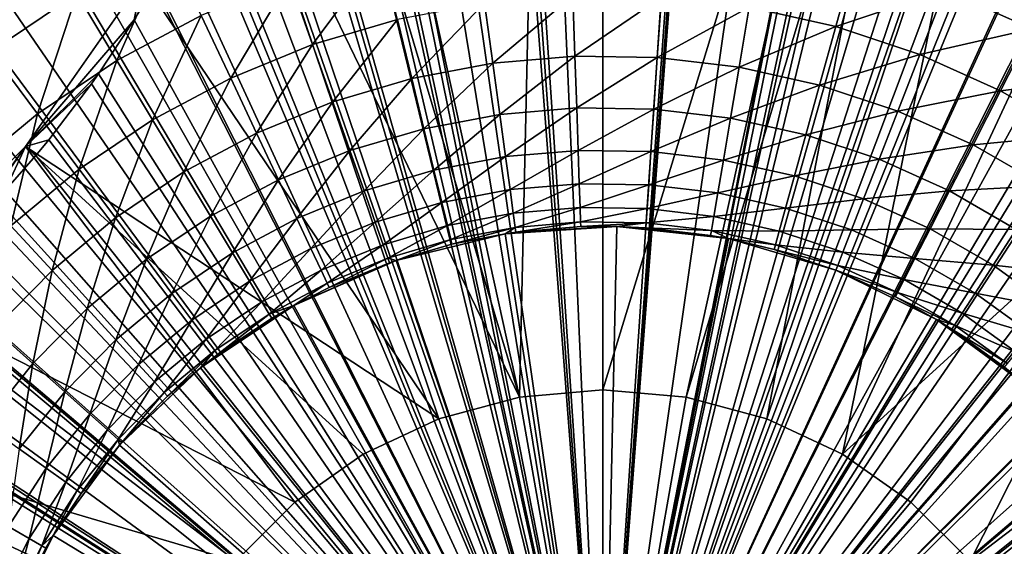
# Model space of a CAD drawing. Extents: x -36 to 36, y -95 to 36.
# Drawn here: x -5 to 3, y 3 to 7 of the extents above; entities that cross this region are included whole.
import ezdxf

# ---------------------------------------------------------------- set-up
doc = ezdxf.new("R2010")
doc.units = 0
doc.header["$MEASUREMENT"] = 0
for name, color, linetype in [('L2', 7, 'Continuous'), ('L3', 7, 'Continuous'), ('L4', 7, 'Continuous')]:
    doc.layers.add(name, color=color, linetype=linetype)

msp = doc.modelspace()

# ---------------------------------------------------------------- linework, layer by layer
at = {"layer": 'L2', "color": 7}
for points in [[(-0.711958, 4.037712, 113.4), (-2.6, 12.61, 113.4), (0, 35.65, 113.4)], [(-0.711958, 4.037712, 113.4), (0, 35.65, 113.4), (0, 4.1, 113.4)], [(0, 4.1, 113.4), (0, 35.65, 113.4), (2.6, 12.61, 113.4)], [(0, 17.88153, 126.836), (-1.290291, 17.83491, 126.836), (0, 0, 126.9)], [(1.290291, 17.83491, 126.836), (0, 17.88153, 126.836), (0, 0, 126.9)], [(0, 0, 126.9), (-1.290291, 17.83491, 126.836), (-2.482716, 17.23327, 126.8394)], [(0, 0, 126.9), (2.482716, 17.23327, 126.8394), (1.290291, 17.83491, 126.836)], [(-2.482475, 12.61, 126.867), (0, 0, 126.9), (-2.482716, 17.23327, 126.8394)], [(2.482475, 12.61, 126.867), (2.482716, 17.23327, 126.8394), (0, 0, 126.9)], [(-0.711958, 4.037712, 113.4), (-2.751922, 10.87352, 113.4), (-2.6, 12.61, 113.4)], [(-2.482475, 12.61, 126.867), (-2.521018, 11.7273, 126.8712), (0, 0, 126.9)], [(0, 4.1, 113.4), (2.6, 12.61, 113.4), (0.711958, 4.037712, 113.4)], [(2.521213, 11.72507, 126.8712), (2.482475, 12.61, 126.867), (0, 0, 126.9)], [(0.711958, 4.037712, 113.4), (2.6, 12.61, 113.4), (2.751922, 10.87352, 113.4)], [(-2.521018, 11.7273, 126.8712), (-2.536642, 11.56405, 126.872), (0, 0, 126.9)], [(2.536676, 11.56372, 126.872), (2.521213, 11.72507, 126.8712), (0, 0, 126.9)], [(0, 0, 126.9), (-2.536642, 11.56405, 126.872), (-2.636114, 10.8531, 126.8751)], [(2.636114, 10.8531, 126.8751), (2.536676, 11.56372, 126.872), (0, 0, 126.9)], [(-3.203074, 9.189798, 113.4), (-2.751922, 10.87352, 113.4), (-0.711958, 4.037712, 113.4)], [(0.711958, 4.037712, 113.4), (2.751922, 10.87352, 113.4), (1.402283, 3.85274, 113.4)], [(1.402283, 3.85274, 113.4), (2.751922, 10.87352, 113.4), (3.203074, 9.189798, 113.4)], [(-2.636114, 10.8531, 126.8751), (-2.828008, 9.988071, 126.8784), (0, 0, 126.9)], [(2.826225, 9.994727, 126.8784), (2.636114, 10.8531, 126.8751), (0, 0, 126.9)], [(-2.828008, 9.988071, 126.8784), (-2.890109, 9.766678, 126.8793), (0, 0, 126.9)], [(2.889934, 9.767274, 126.8792), (2.826225, 9.994727, 126.8784), (0, 0, 126.9)], [(-2.890109, 9.766678, 126.8793), (-3.092519, 9.14956, 126.8813), (0, 0, 126.9)], [(3.092519, 9.14956, 126.8813), (2.889934, 9.767274, 126.8792), (0, 0, 126.9)], [(-1.402283, 3.85274, 113.4), (-3.939746, 7.61, 113.4), (-3.203074, 9.189798, 113.4)], [(-1.402283, 3.85274, 113.4), (-3.203074, 9.189798, 113.4), (-0.711958, 4.037712, 113.4)], [(1.402283, 3.85274, 113.4), (3.203074, 9.189798, 113.4), (2.05, 3.550704, 113.4)], [(2.05, 3.550704, 113.4), (3.203074, 9.189798, 113.4), (3.939746, 7.61, 113.4)], [(-3.092519, 9.14956, 126.8813), (-3.269161, 8.698156, 126.8827), (0, 0, 126.9)], [(3.269067, 8.698381, 126.8827), (3.092519, 9.14956, 126.8813), (0, 0, 126.9)], [(-3.269161, 8.698156, 126.8827), (-3.429524, 8.335701, 126.8838), (0, 0, 126.9)], [(3.431412, 8.331652, 126.8838), (3.269067, 8.698381, 126.8827), (0, 0, 126.9)], [(-3.429524, 8.335701, 126.8838), (-3.642741, 7.905219, 126.8848), (0, 0, 126.9)], [(3.642815, 7.905077, 126.8848), (3.431412, 8.331652, 126.8838), (0, 0, 126.9)], [(-3.642741, 7.905219, 126.8848), (-3.837825, 7.551156, 126.8857), (0, 0, 126.9)], [(3.837825, 7.551156, 126.8857), (3.642815, 7.905077, 126.8848), (0, 0, 126.9)], [(-4.939556, 6.182124, 113.4), (-3.939746, 7.61, 113.4), (-1.402283, 3.85274, 113.4)], [(-4.939556, 6.182124, 113.4), (-4.009612, 7.264634, 126.8862), (-3.939746, 7.61, 113.4)], [(-3.939746, 7.61, 113.4), (-4.009612, 7.264634, 126.8862), (-3.837825, 7.551156, 126.8857)], [(2.05, 3.550704, 113.4), (3.939746, 7.61, 113.4), (4.939556, 6.182124, 113.4)], [(-3.837825, 7.551156, 126.8857), (-4.009612, 7.264634, 126.8862), (0, 0, 126.9)], [(4.009685, 7.264517, 126.8862), (3.837825, 7.551156, 126.8857), (0, 0, 126.9)], [(-4.939556, 6.182124, 113.4), (-4.314046, 6.803899, 126.887), (-4.009612, 7.264634, 126.8862)], [(-4.009612, 7.264634, 126.8862), (-4.314046, 6.803899, 126.887), (0, 0, 126.9)], [(4.310011, 6.809661, 126.887), (4.009685, 7.264517, 126.8862), (0, 0, 126.9)], [(-4.375607, 6.717019, 126.8871), (-4.314046, 6.803899, 126.887), (-4.939556, 6.182124, 113.4)], [(-4.314046, 6.803899, 126.887), (-4.375607, 6.717019, 126.8871), (0, 0, 126.9)], [(4.375479, 6.717198, 126.8871), (4.310011, 6.809661, 126.887), (0, 0, 126.9)], [(-4.939556, 6.182124, 113.4), (-4.739062, 6.240258, 126.8877), (-4.375607, 6.717019, 126.8871)], [(0, 0, 126.9), (-4.375607, 6.717019, 126.8871), (-4.739062, 6.240258, 126.8877)], [(0, 0, 126.9), (4.739034, 6.240292, 126.8877), (4.375479, 6.717198, 126.8871)], [(-4.939556, 6.182124, 113.4), (-4.849387, 6.106464, 126.8878), (-4.739062, 6.240258, 126.8877)], [(-4.739062, 6.240258, 126.8877), (-4.849387, 6.106464, 126.8878), (0, 0, 126.9)], [(4.849387, 6.106464, 126.8878), (4.739034, 6.240292, 126.8877), (0, 0, 126.9)], [(-4.939556, 6.182124, 113.4), (-2.635429, 3.140782, 113.4), (-6.172124, 4.949556, 113.4)], [(-6.172124, 4.949556, 113.4), (-5.500388, 5.401426, 126.8881), (-4.939556, 6.182124, 113.4)], [(-4.939556, 6.182124, 113.4), (-5.500388, 5.401426, 126.8881), (-5.44412, 5.457279, 126.8881)], [(-4.939556, 6.182124, 113.4), (-5.44412, 5.457279, 126.8881), (-5.1118, 5.805966, 126.888)], [(-5.1118, 5.805966, 126.888), (-4.849387, 6.106464, 126.8878), (-4.939556, 6.182124, 113.4)], [(-1.402283, 3.85274, 113.4), (-2.05, 3.550704, 113.4), (-4.939556, 6.182124, 113.4)], [(-4.939556, 6.182124, 113.4), (-2.05, 3.550704, 113.4), (-2.635429, 3.140782, 113.4)], [(4.939556, 6.182124, 113.4), (2.635429, 3.140782, 113.4), (2.05, 3.550704, 113.4)], [(4.939556, 6.182124, 113.4), (3.140782, 2.635429, 113.4), (2.635429, 3.140782, 113.4)], [(6.172124, 4.949556, 113.4), (3.140782, 2.635429, 113.4), (4.939556, 6.182124, 113.4)], [(-4.849387, 6.106464, 126.8878), (-5.1118, 5.805966, 126.888), (0, 0, 126.9)], [(5.111788, 5.805979, 126.888), (4.849387, 6.106464, 126.8878), (0, 0, 126.9)], [(-5.1118, 5.805966, 126.888), (-5.44412, 5.457279, 126.8881), (0, 0, 126.9)], [(5.447279, 5.45412, 126.8881), (5.111788, 5.805979, 126.888), (0, 0, 126.9)], [(0, 0, 126.9), (-5.500388, 5.401426, 126.8881), (-5.91154, 5.018392, 126.888)], [(-5.44412, 5.457279, 126.8881), (-5.500388, 5.401426, 126.8881), (0, 0, 126.9)], [(5.500373, 5.40144, 126.8881), (5.447279, 5.45412, 126.8881), (0, 0, 126.9)], [(0, 0, 126.9), (5.911531, 5.018399, 126.888), (5.500373, 5.40144, 126.8881)], [(-5.91154, 5.018392, 126.888), (-6.096464, 4.859387, 126.8878), (0, 0, 126.9)], [(6.096464, 4.859387, 126.8878), (5.911531, 5.018399, 126.888), (0, 0, 126.9)], [(-6.172124, 4.949556, 113.4), (-3.140782, 2.635429, 113.4), (-7.6, 3.949746, 113.4)], [(-6.172124, 4.949556, 113.4), (-2.635429, 3.140782, 113.4), (-3.140782, 2.635429, 113.4)], [(6.172124, 4.949556, 113.4), (3.550704, 2.05, 113.4), (3.140782, 2.635429, 113.4)], [(-6.096464, 4.859387, 126.8878), (-6.358087, 4.647183, 126.8876), (0, 0, 126.9)], [(6.358018, 4.647236, 126.8876), (6.096464, 4.859387, 126.8878), (0, 0, 126.9)], [(-6.358087, 4.647183, 126.8876), (-6.799661, 4.320011, 126.887), (0, 0, 126.9)], [(6.793899, 4.324046, 126.887), (6.358018, 4.647236, 126.8876), (0, 0, 126.9)], [(-6.799661, 4.320011, 126.887), (-6.846926, 4.287141, 126.8869), (0, 0, 126.9)], [(6.847191, 4.286958, 126.8869), (6.793899, 4.324046, 126.887), (0, 0, 126.9)], [(0, 0, 126.9), (-6.846926, 4.287141, 126.8869), (-7.412899, 3.923134, 126.8859)], [(0, 0, 126.9), (7.412952, 3.923103, 126.8859), (6.847191, 4.286958, 126.8869)], [(0, 0, 112.4), (-0.711958, 4.037712, 112.4), (0, 4.1, 112.4)], [(0, 4.1, 113.4), (-0.711958, 4.037712, 112.4), (-0.711958, 4.037712, 113.4)], [(0, 4.1, 113.4), (0, 4.1, 112.4), (-0.711958, 4.037712, 112.4)], [(0, 0, 112.4), (0, 4.1, 112.4), (0.711958, 4.037712, 112.4)], [(0.711958, 4.037712, 113.4), (0.711958, 4.037712, 112.4), (0, 4.1, 112.4)], [(0.711958, 4.037712, 113.4), (0, 4.1, 112.4), (0, 4.1, 113.4)], [(-1.402283, 3.85274, 112.4), (-0.711958, 4.037712, 112.4), (0, 0, 112.4)], [(-0.711958, 4.037712, 113.4), (-0.711958, 4.037712, 112.4), (-1.402283, 3.85274, 112.4)], [(-0.711958, 4.037712, 113.4), (-1.402283, 3.85274, 112.4), (-1.402283, 3.85274, 113.4)], [(0.711958, 4.037712, 112.4), (1.402283, 3.85274, 112.4), (0, 0, 112.4)], [(1.402283, 3.85274, 113.4), (1.402283, 3.85274, 112.4), (0.711958, 4.037712, 112.4)], [(1.402283, 3.85274, 113.4), (0.711958, 4.037712, 112.4), (0.711958, 4.037712, 113.4)], [(-7.6, 3.949746, 113.4), (-3.550704, 2.05, 113.4), (-9.179799, 3.213074, 113.4)], [(-7.6, 3.949746, 113.4), (-3.140782, 2.635429, 113.4), (-3.550704, 2.05, 113.4)], [(-7.412899, 3.923134, 126.8859), (-7.541156, 3.847826, 126.8857), (0, 0, 126.9)], [(7.541156, 3.847826, 126.8857), (7.412952, 3.923103, 126.8859), (0, 0, 126.9)], [(-7.541156, 3.847826, 126.8857), (-8.088302, 3.553955, 126.8844), (0, 0, 126.9)], [(0, 0, 112.4), (-2.05, 3.550704, 112.4), (-1.402283, 3.85274, 112.4)], [(-1.402283, 3.85274, 113.4), (-1.402283, 3.85274, 112.4), (-2.05, 3.550704, 112.4)], [(-1.402283, 3.85274, 113.4), (-2.05, 3.550704, 112.4), (-2.05, 3.550704, 113.4)], [(0, 0, 112.4), (1.402283, 3.85274, 112.4), (2.05, 3.550704, 112.4)], [(8.088522, 3.553845, 126.8844), (7.541156, 3.847826, 126.8857), (0, 0, 126.9)], [(2.05, 3.550704, 113.4), (2.05, 3.550704, 112.4), (1.402283, 3.85274, 112.4)], [(2.05, 3.550704, 113.4), (1.402283, 3.85274, 112.4), (1.402283, 3.85274, 113.4)], [(-8.088302, 3.553955, 126.8844), (-8.321652, 3.441412, 126.8838), (0, 0, 126.9)], [(0, 0, 112.4), (-2.635429, 3.140782, 112.4), (-2.05, 3.550704, 112.4)], [(-2.05, 3.550704, 113.4), (-2.05, 3.550704, 112.4), (-2.635429, 3.140782, 112.4)], [(-2.05, 3.550704, 113.4), (-2.635429, 3.140782, 112.4), (-2.635429, 3.140782, 113.4)], [(8.325702, 3.439524, 126.8838), (8.088522, 3.553845, 126.8844), (0, 0, 126.9)], [(0, 0, 112.4), (2.05, 3.550704, 112.4), (2.635429, 3.140782, 112.4)], [(2.635429, 3.140782, 113.4), (2.635429, 3.140782, 112.4), (2.05, 3.550704, 112.4)], [(2.635429, 3.140782, 113.4), (2.05, 3.550704, 112.4), (2.05, 3.550704, 113.4)], [(-8.321652, 3.441412, 126.8838), (-8.935323, 3.179353, 126.882), (0, 0, 126.9)], [(8.935221, 3.179393, 126.882), (8.325702, 3.439524, 126.8838), (0, 0, 126.9)], [(-9.179799, 3.213074, 113.4), (-3.85274, 1.402283, 113.4), (-10.86352, 2.761923, 113.4)], [(-9.179799, 3.213074, 113.4), (-3.550704, 2.05, 113.4), (-3.85274, 1.402283, 113.4)], [(0, 0, 126.9), (-8.935323, 3.179353, 126.882), (-9.13956, 3.102519, 126.8814)], [(-3.140782, 2.635429, 112.4), (-2.635429, 3.140782, 112.4), (0, 0, 112.4)], [(-2.635429, 3.140782, 113.4), (-2.635429, 3.140782, 112.4), (-3.140782, 2.635429, 112.4)], [(-2.635429, 3.140782, 113.4), (-3.140782, 2.635429, 112.4), (-3.140782, 2.635429, 113.4)], [(9.13956, 3.102519, 126.8814), (8.935221, 3.179393, 126.882), (0, 0, 126.9)], [(2.635429, 3.140782, 112.4), (3.140782, 2.635429, 112.4), (0, 0, 112.4)], [(3.140782, 2.635429, 113.4), (3.140782, 2.635429, 112.4), (2.635429, 3.140782, 112.4)], [(3.140782, 2.635429, 113.4), (2.635429, 3.140782, 112.4), (2.635429, 3.140782, 113.4)], [(-9.13956, 3.102519, 126.8814), (-9.984727, 2.836225, 126.8785), (0, 0, 126.9)], [(9.978071, 2.838008, 126.8785), (9.13956, 3.102519, 126.8814), (0, 0, 126.9)], [(0, 0, 126.9), (-10.11902, 2.801282, 126.878), (-10.8431, 2.646114, 126.8751)], [(-9.984727, 2.836225, 126.8785), (-10.11902, 2.801282, 126.878), (0, 0, 126.9)], [(10.11987, 2.801065, 126.8779), (9.978071, 2.838008, 126.8785), (0, 0, 126.9)], [(10.8431, 2.646114, 126.8751), (10.11987, 2.801065, 126.8779), (0, 0, 126.9)]]:
    msp.add_3dface(points, dxfattribs=at)
at = {"layer": 'L3', "color": 7}
for points in [[(-4.481685, 22.04914), (-1.502834, 22.44975), (0, 0)], [(0, 0), (-1.502834, 22.44975), (1.502834, 22.44975)], [(0, 0), (1.502834, 22.44975), (4.481685, 22.04914)], [(0, 0), (-7.380559, 21.25506), (-4.481685, 22.04914)], [(4.481685, 22.04914), (7.380559, 21.25506), (0, 0)], [(0, 0), (-10.14773, 20.08167), (-7.380559, 21.25506)], [(0, 0), (7.380559, 21.25506), (10.14773, 20.08167)], [(-12.73381, 18.54994), (-10.14773, 20.08167), (0, 0)], [(0, 0), (10.14773, 20.08167), (12.73381, 18.54994)], [(0, 0), (-15.09266, 16.68717), (-12.73381, 18.54994)], [(12.73381, 18.54994), (15.09266, 16.68717), (0, 0)], [(0, 0), (-17.18218, 14.52663), (-15.09266, 16.68717)], [(0, 0), (15.09266, 16.68717), (17.18218, 14.52663)], [(0, 0, 89.3), (-1.263063, 16.45159, 89.3), (-3.759583, 16.06597, 89.3)], [(0, 0, 89.3), (1.263063, 16.45159, 89.3), (-1.263063, 16.45159, 89.3)], [(3.759583, 16.06597, 89.3), (1.263063, 16.45159, 89.3), (0, 0, 89.3)], [(-3.759583, 16.06597, 89.3), (-6.167982, 15.30379, 89.3), (0, 0, 89.3)], [(0, 0, 89.3), (6.167982, 15.30379, 89.3), (3.759583, 16.06597, 89.3)], [(0, 0, 89.3), (-6.167982, 15.30379, 89.3), (-8.431808, 14.1829, 89.3)], [(0, 0, 89.3), (8.431808, 14.1829, 89.3), (6.167982, 15.30379, 89.3)], [(-18.96508, 12.10685), (-17.18218, 14.52663), (0, 0)], [(0, 0), (17.18218, 14.52663), (18.96508, 12.10685)], [(0, 0, 89.3), (-8.431808, 14.1829, 89.3), (-10.498, 12.72957, 89.3)], [(10.498, 12.72957, 89.3), (8.431808, 14.1829, 89.3), (0, 0, 89.3)], [(-10.498, 12.72957, 89.3), (-12.31813, 10.97787, 89.3), (0, 0, 89.3)], [(0, 0, 89.3), (12.31813, 10.97787, 89.3), (10.498, 12.72957, 89.3)], [(0, 0), (-20.40954, 9.471032), (-18.96508, 12.10685)], [(18.96508, 12.10685), (20.40954, 9.471032), (0, 0)], [(0, 0, 89.3), (-12.31813, 10.97787, 89.3), (-13.84953, 8.968865, 89.3)], [(0, 0, 89.3), (13.84953, 8.968865, 89.3), (12.31813, 10.97787, 89.3)], [(0, 0), (-21.48981, 6.666201), (-20.40954, 9.471032)], [(0, 0), (20.40954, 9.471032), (21.48981, 6.666201)], [(0, 0, 89.3), (-13.84953, 8.968865, 89.3), (-15.05631, 6.749632, 89.3)], [(15.05631, 6.749632, 89.3), (13.84953, 8.968865, 89.3), (0, 0, 89.3)], [(-15.05631, 6.749632, 89.3), (-15.91018, 4.372195, 89.3), (0, 0, 89.3)], [(0, 0, 89.3), (15.91018, 4.372195, 89.3), (15.05631, 6.749632, 89.3)], [(-22.18658, 3.742411), (-21.48981, 6.666201), (0, 0)], [(0, 0), (21.48981, 6.666201), (22.18658, 3.742411)], [(0, 0, 89.3), (-15.91018, 4.372195, 89.3), (-16.39113, 1.892277, 89.3)], [(0, 0, 89.3), (16.39113, 1.892277, 89.3), (15.91018, 4.372195, 89.3)], [(0, 0), (-22.48744, 0.751837), (-22.18658, 3.742411)], [(22.18658, 3.742411), (22.48744, 0.751837), (0, 0)]]:
    msp.add_3dface(points, dxfattribs=at)
at = {"layer": 'L4', "color": 7}
for points in [[(-2.224148, 13.56892, 87.6), (-0.603698, 13.73674, 87.6), (0, 0, 87.6)], [(0, 0, 87.6), (-0.603698, 13.73674, 87.6), (1.025227, 13.71172, 87.6)], [(0, 0, 87.6), (1.025227, 13.71172, 87.6), (2.639761, 13.49423, 87.6)], [(0, 0, 87.6), (-3.813377, 13.21063, 87.6), (-2.224148, 13.56892, 87.6)], [(2.639761, 13.49423, 87.6), (4.217238, 13.0873, 87.6), (0, 0, 87.6)], [(0, 0, 87.6), (-5.349074, 12.66688, 87.6), (-3.813377, 13.21063, 87.6)], [(0, 0, 87.6), (4.217238, 13.0873, 87.6), (5.735514, 12.49666, 87.6)], [(-6.809682, 11.94532, 87.6), (-5.349074, 12.66688, 87.6), (0, 0, 87.6)], [(0, 0, 87.6), (5.735514, 12.49666, 87.6), (7.173276, 11.73058, 87.6)], [(0, 0, 87.6), (-8.174696, 11.05608, 87.6), (-6.809682, 11.94532, 87.6)], [(7.173276, 11.73058, 87.6), (8.51034, 10.79984, 87.6), (0, 0, 87.6)], [(0, 0, 87.6), (-9.424956, 10.01163, 87.6), (-8.174696, 11.05608, 87.6)], [(0, 0, 87.6), (8.51034, 10.79984, 87.6), (9.727939, 9.717495, 87.6)], [(-10.54291, 8.826638, 87.6), (-9.424956, 10.01163, 87.6), (0, 0, 87.6)], [(0, 0, 87.6), (9.727939, 9.717495, 87.6), (10.80898, 8.498735, 87.6)], [(0, 0, 87.6), (-11.51286, 7.517741, 87.6), (-10.54291, 8.826638, 87.6)], [(10.80898, 8.498735, 87.6), (11.73828, 7.16067, 87.6), (0, 0, 87.6)], [(-5.54406, 7.682511, 98.2879), (-5.235247, 6.996232, 99.4112), (-4.939702, 8.084363, 98.2879)], [(-5.235247, 6.996232, 99.4112), (-4.500589, 7.489978, 99.4112), (-4.939702, 8.084363, 98.2879)], [(-4.500589, 7.489978, 99.4112), (-4.157563, 6.919108, 100.5773), (-3.719749, 7.906867, 99.4112)], [(-4.157563, 6.919108, 100.5773), (-3.436238, 7.304222, 100.5773), (-3.719749, 7.906867, 99.4112)], [(-2.679652, 7.614384, 100.5773), (-2.482593, 7.054431, 101.7819), (-1.895569, 7.846413, 100.5773)], [(-2.482593, 7.054431, 101.7819), (-1.756171, 7.269397, 101.7819), (-1.895569, 7.846413, 100.5773)], [(1.252882, 7.372825, 101.7819), (1.992351, 7.208245, 101.7819), (2.150496, 7.780408, 100.5773)], [(2.150496, 7.780408, 100.5773), (1.992351, 7.208245, 101.7819), (2.926593, 7.522927, 100.5773)], [(2.926593, 7.522927, 100.5773), (3.67266, 7.188251, 100.5773), (3.975678, 7.781328, 99.4112)], [(-3.436238, 7.304222, 100.5773), (-3.18354, 6.767077, 101.7819), (-2.679652, 7.614384, 100.5773)], [(-3.18354, 6.767077, 101.7819), (-2.482593, 7.054431, 101.7819), (-2.679652, 7.614384, 100.5773)], [(0, 0, 87.6), (-12.3212, 6.103312, 87.6), (-11.51286, 7.517741, 87.6)], [(1.992351, 7.208245, 101.7819), (2.711375, 6.9697, 101.7819), (2.926593, 7.522927, 100.5773)], [(2.926593, 7.522927, 100.5773), (2.711375, 6.9697, 101.7819), (3.67266, 7.188251, 100.5773)], [(-5.235247, 6.996232, 99.4112), (-4.836227, 6.462994, 100.5773), (-4.500589, 7.489978, 99.4112)], [(-4.836227, 6.462994, 100.5773), (-4.157563, 6.919108, 100.5773), (-4.500589, 7.489978, 99.4112)], [(-1.011728, 7.409769, 101.7819), (-0.941513, 6.895523, 103.0204), (-0.256903, 7.474107, 101.7819)], [(-0.941513, 6.895523, 103.0204), (-0.239074, 6.955396, 103.0204), (-0.256903, 7.474107, 101.7819)], [(-0.256903, 7.474107, 101.7819), (-0.239074, 6.955396, 103.0204), (0.500558, 7.46175, 101.7819)], [(-0.239074, 6.955396, 103.0204), (0.465819, 6.943897, 103.0204), (0.500558, 7.46175, 101.7819)], [(0.500558, 7.46175, 101.7819), (0.465819, 6.943897, 103.0204), (1.252882, 7.372825, 101.7819)], [(-1.756171, 7.269397, 101.7819), (-1.634291, 6.764893, 103.0204), (-1.011728, 7.409769, 101.7819)], [(-1.634291, 6.764893, 103.0204), (-0.941513, 6.895523, 103.0204), (-1.011728, 7.409769, 101.7819)], [(0.465819, 6.943897, 103.0204), (1.165931, 6.861144, 103.0204), (1.252882, 7.372825, 101.7819)], [(1.252882, 7.372825, 101.7819), (1.165931, 6.861144, 103.0204), (1.992351, 7.208245, 101.7819)], [(-4.157563, 6.919108, 100.5773), (-3.851821, 6.410284, 101.7819), (-3.436238, 7.304222, 100.5773)], [(-3.851821, 6.410284, 101.7819), (-3.18354, 6.767077, 101.7819), (-3.436238, 7.304222, 100.5773)], [(-2.482593, 7.054431, 101.7819), (-2.310298, 6.564847, 103.0204), (-1.756171, 7.269397, 101.7819)], [(-2.310298, 6.564847, 103.0204), (-1.634291, 6.764893, 103.0204), (-1.756171, 7.269397, 101.7819)], [(0, 0, 87.6), (11.73828, 7.16067, 87.6), (12.50281, 5.722086, 87.6)], [(1.165931, 6.861144, 103.0204), (1.85408, 6.707986, 103.0204), (1.992351, 7.208245, 101.7819)], [(1.992351, 7.208245, 101.7819), (1.85408, 6.707986, 103.0204), (2.711375, 6.9697, 101.7819)], [(2.711375, 6.9697, 101.7819), (3.402576, 6.659635, 101.7819), (3.67266, 7.188251, 100.5773)], [(3.67266, 7.188251, 100.5773), (3.402576, 6.659635, 101.7819), (4.38104, 6.779813, 100.5773)], [(-5.465264, 5.940562, 100.5773), (-4.836227, 6.462994, 100.5773), (-5.235247, 6.996232, 99.4112)], [(-3.18354, 6.767077, 101.7819), (-2.9626, 6.297435, 103.0204), (-2.482593, 7.054431, 101.7819)], [(-2.9626, 6.297435, 103.0204), (-2.310298, 6.564847, 103.0204), (-2.482593, 7.054431, 101.7819)], [(-4.836227, 6.462994, 100.5773), (-4.480576, 5.987713, 101.7819), (-4.157563, 6.919108, 100.5773)], [(-4.480576, 5.987713, 101.7819), (-3.851821, 6.410284, 101.7819), (-4.157563, 6.919108, 100.5773)], [(-0.941513, 6.895523, 103.0204), (-0.881652, 6.457107, 104.2883), (-0.239074, 6.955396, 103.0204)], [(-0.881652, 6.457107, 104.2883), (-0.223873, 6.513173, 104.2883), (-0.239074, 6.955396, 103.0204)], [(-0.239074, 6.955396, 103.0204), (-0.223873, 6.513173, 104.2883), (0.465819, 6.943897, 103.0204)], [(-0.223873, 6.513173, 104.2883), (0.436202, 6.502405, 104.2883), (0.465819, 6.943897, 103.0204)], [(0.465819, 6.943897, 103.0204), (0.436202, 6.502405, 104.2883), (1.165931, 6.861144, 103.0204)], [(1.85408, 6.707986, 103.0204), (2.523203, 6.485996, 103.0204), (2.711375, 6.9697, 101.7819)], [(2.711375, 6.9697, 101.7819), (2.523203, 6.485996, 103.0204), (3.402576, 6.659635, 101.7819)], [(-1.634291, 6.764893, 103.0204), (-1.530383, 6.334782, 104.2883), (-0.941513, 6.895523, 103.0204)], [(-1.530383, 6.334782, 104.2883), (-0.881652, 6.457107, 104.2883), (-0.941513, 6.895523, 103.0204)], [(0.436202, 6.502405, 104.2883), (1.091801, 6.424913, 104.2883), (1.165931, 6.861144, 103.0204)], [(1.165931, 6.861144, 103.0204), (1.091801, 6.424913, 104.2883), (1.85408, 6.707986, 103.0204)], [(-3.851821, 6.410284, 101.7819), (-3.5845, 5.965404, 103.0204), (-3.18354, 6.767077, 101.7819)], [(-3.5845, 5.965404, 103.0204), (-2.9626, 6.297435, 103.0204), (-3.18354, 6.767077, 101.7819)], [(-2.310298, 6.564847, 103.0204), (-2.16341, 6.147455, 104.2883), (-1.634291, 6.764893, 103.0204)], [(-2.16341, 6.147455, 104.2883), (-1.530383, 6.334782, 104.2883), (-1.634291, 6.764893, 103.0204)], [(3.402576, 6.659635, 101.7819), (4.058863, 6.281234, 101.7819), (4.38104, 6.779813, 100.5773)], [(1.091801, 6.424913, 104.2883), (1.736198, 6.281494, 104.2883), (1.85408, 6.707986, 103.0204)], [(1.85408, 6.707986, 103.0204), (1.736198, 6.281494, 104.2883), (2.523203, 6.485996, 103.0204)], [(2.523203, 6.485996, 103.0204), (3.166434, 6.19745, 103.0204), (3.402576, 6.659635, 101.7819)], [(3.402576, 6.659635, 101.7819), (3.166434, 6.19745, 103.0204), (4.058863, 6.281234, 101.7819)], [(-2.9626, 6.297435, 103.0204), (-2.774238, 5.897046, 104.2883), (-2.310298, 6.564847, 103.0204)], [(-2.774238, 5.897046, 104.2883), (-2.16341, 6.147455, 104.2883), (-2.310298, 6.564847, 103.0204)], [(-0.881652, 6.457107, 104.2883), (-0.832367, 6.096153, 105.5808), (-0.223873, 6.513173, 104.2883)], [(-0.832367, 6.096153, 105.5808), (-0.211359, 6.149086, 105.5808), (-0.223873, 6.513173, 104.2883)], [(-0.223873, 6.513173, 104.2883), (-0.211359, 6.149086, 105.5808), (0.436202, 6.502405, 104.2883)], [(-0.211359, 6.149086, 105.5808), (0.411818, 6.138919, 105.5808), (0.436202, 6.502405, 104.2883)], [(0.436202, 6.502405, 104.2883), (0.411818, 6.138919, 105.5808), (1.091801, 6.424913, 104.2883)], [(1.736198, 6.281494, 104.2883), (2.362778, 6.073617, 104.2883), (2.523203, 6.485996, 103.0204)], [(2.523203, 6.485996, 103.0204), (2.362778, 6.073617, 104.2883), (3.166434, 6.19745, 103.0204)], [(-5.465264, 5.940562, 100.5773), (-5.063354, 5.503699, 101.7819), (-4.836227, 6.462994, 100.5773)], [(-5.063354, 5.503699, 101.7819), (-4.480576, 5.987713, 101.7819), (-4.836227, 6.462994, 100.5773)], [(-4.480576, 5.987713, 101.7819), (-4.16962, 5.57216, 103.0204), (-3.851821, 6.410284, 101.7819)], [(-4.16962, 5.57216, 103.0204), (-3.5845, 5.965404, 103.0204), (-3.851821, 6.410284, 101.7819)], [(-1.530383, 6.334782, 104.2883), (-1.444834, 5.980667, 105.5808), (-0.881652, 6.457107, 104.2883)], [(-1.444834, 5.980667, 105.5808), (-0.832367, 6.096153, 105.5808), (-0.881652, 6.457107, 104.2883)], [(0.411818, 6.138919, 105.5808), (1.03077, 6.06576, 105.5808), (1.091801, 6.424913, 104.2883)], [(1.091801, 6.424913, 104.2883), (1.03077, 6.06576, 105.5808), (1.736198, 6.281494, 104.2883)], [(-2.16341, 6.147455, 104.2883), (-2.042475, 5.803811, 105.5808), (-1.530383, 6.334782, 104.2883)], [(-2.042475, 5.803811, 105.5808), (-1.444834, 5.980667, 105.5808), (-1.530383, 6.334782, 104.2883)], [(-3.5845, 5.965404, 103.0204), (-3.356599, 5.586125, 104.2883), (-2.9626, 6.297435, 103.0204)], [(-3.356599, 5.586125, 104.2883), (-2.774238, 5.897046, 104.2883), (-2.9626, 6.297435, 103.0204)], [(1.03077, 6.06576, 105.5808), (1.639144, 5.930357, 105.5808), (1.736198, 6.281494, 104.2883)], [(1.736198, 6.281494, 104.2883), (1.639144, 5.930357, 105.5808), (2.362778, 6.073617, 104.2883)], [(3.166434, 6.19745, 103.0204), (3.777174, 5.84531, 103.0204), (4.058863, 6.281234, 101.7819)], [(-0.832367, 6.096153, 105.5808), (-0.793843, 5.814008, 106.8932), (-0.211359, 6.149086, 105.5808)], [(-0.793843, 5.814008, 106.8932), (-0.201577, 5.864489, 106.8932), (-0.211359, 6.149086, 105.5808)], [(-0.211359, 6.149086, 105.5808), (-0.201577, 5.864489, 106.8932), (0.411818, 6.138919, 105.5808)], [(2.362778, 6.073617, 104.2883), (2.965113, 5.803417, 104.2883), (3.166434, 6.19745, 103.0204)], [(3.166434, 6.19745, 103.0204), (2.965113, 5.803417, 104.2883), (3.777174, 5.84531, 103.0204)], [(-12.95658, 4.603206, 87.6), (-12.3212, 6.103312, 87.6), (0, 0, 87.6)], [(-2.774238, 5.897046, 104.2883), (-2.619158, 5.567399, 105.5808), (-2.16341, 6.147455, 104.2883)], [(-2.619158, 5.567399, 105.5808), (-2.042475, 5.803811, 105.5808), (-2.16341, 6.147455, 104.2883)], [(-1.444834, 5.980667, 105.5808), (-1.377963, 5.703866, 106.8932), (-0.832367, 6.096153, 105.5808)], [(-1.377963, 5.703866, 106.8932), (-0.793843, 5.814008, 106.8932), (-0.832367, 6.096153, 105.5808)], [(-0.201577, 5.864489, 106.8932), (0.392758, 5.854794, 106.8932), (0.411818, 6.138919, 105.5808)], [(0.411818, 6.138919, 105.5808), (0.392758, 5.854794, 106.8932), (1.03077, 6.06576, 105.5808)], [(0.392758, 5.854794, 106.8932), (0.983063, 5.78502, 106.8932), (1.03077, 6.06576, 105.5808)], [(1.03077, 6.06576, 105.5808), (0.983063, 5.78502, 106.8932), (1.639144, 5.930357, 105.5808)], [(1.639144, 5.930357, 105.5808), (2.230698, 5.734101, 105.5808), (2.362778, 6.073617, 104.2883)], [(2.362778, 6.073617, 104.2883), (2.230698, 5.734101, 105.5808), (2.965113, 5.803417, 104.2883)], [(-5.063354, 5.503699, 101.7819), (-4.711953, 5.121737, 103.0204), (-4.480576, 5.987713, 101.7819)], [(-4.711953, 5.121737, 103.0204), (-4.16962, 5.57216, 103.0204), (-4.480576, 5.987713, 101.7819)], [(-2.042475, 5.803811, 105.5808), (-1.947944, 5.535195, 106.8932), (-1.444834, 5.980667, 105.5808)], [(-1.947944, 5.535195, 106.8932), (-1.377963, 5.703866, 106.8932), (-1.444834, 5.980667, 105.5808)], [(-4.16962, 5.57216, 103.0204), (-3.904516, 5.217883, 104.2883), (-3.5845, 5.965404, 103.0204)], [(-3.904516, 5.217883, 104.2883), (-3.356599, 5.586125, 104.2883), (-3.5845, 5.965404, 103.0204)], [(-3.356599, 5.586125, 104.2883), (-3.168964, 5.273859, 105.5808), (-2.774238, 5.897046, 104.2883)], [(-3.168964, 5.273859, 105.5808), (-2.619158, 5.567399, 105.5808), (-2.774238, 5.897046, 104.2883)], [(0.983063, 5.78502, 106.8932), (1.56328, 5.655885, 106.8932), (1.639144, 5.930357, 105.5808)], [(1.639144, 5.930357, 105.5808), (1.56328, 5.655885, 106.8932), (2.230698, 5.734101, 105.5808)], [(-1.377963, 5.703866, 106.8932), (-1.33002, 5.505411, 108.2205), (-0.793843, 5.814008, 106.8932)], [(-1.33002, 5.505411, 108.2205), (-0.766223, 5.61172, 108.2205), (-0.793843, 5.814008, 106.8932)], [(-0.793843, 5.814008, 106.8932), (-0.766223, 5.61172, 108.2205), (-0.201577, 5.864489, 106.8932)], [(-0.766223, 5.61172, 108.2205), (-0.194563, 5.660446, 108.2205), (-0.201577, 5.864489, 106.8932)], [(-0.201577, 5.864489, 106.8932), (-0.194563, 5.660446, 108.2205), (0.392758, 5.854794, 106.8932)], [(-0.194563, 5.660446, 108.2205), (0.379093, 5.651088, 108.2205), (0.392758, 5.854794, 106.8932)], [(0.392758, 5.854794, 106.8932), (0.379093, 5.651088, 108.2205), (0.983063, 5.78502, 106.8932)], [(2.965113, 5.803417, 104.2883), (3.537022, 5.473666, 104.2883), (3.777174, 5.84531, 103.0204)], [(-2.619158, 5.567399, 105.5808), (-2.497936, 5.309726, 106.8932), (-2.042475, 5.803811, 105.5808)], [(-2.497936, 5.309726, 106.8932), (-1.947944, 5.535195, 106.8932), (-2.042475, 5.803811, 105.5808)], [(0.379093, 5.651088, 108.2205), (0.948859, 5.583742, 108.2205), (0.983063, 5.78502, 106.8932)], [(0.983063, 5.78502, 106.8932), (0.948859, 5.583742, 108.2205), (1.56328, 5.655885, 106.8932)], [(1.56328, 5.655885, 106.8932), (2.127455, 5.468711, 106.8932), (2.230698, 5.734101, 105.5808)], [(2.230698, 5.734101, 105.5808), (2.127455, 5.468711, 106.8932), (2.799362, 5.479005, 105.5808)], [(2.230698, 5.734101, 105.5808), (2.799362, 5.479005, 105.5808), (2.965113, 5.803417, 104.2883)], [(2.965113, 5.803417, 104.2883), (2.799362, 5.479005, 105.5808), (3.537022, 5.473666, 104.2883)], [(-1.947944, 5.535195, 106.8932), (-1.880169, 5.342609, 108.2205), (-1.377963, 5.703866, 106.8932)], [(-1.880169, 5.342609, 108.2205), (-1.33002, 5.505411, 108.2205), (-1.377963, 5.703866, 106.8932)], [(-0.766223, 5.61172, 108.2205), (-0.749609, 5.490046, 109.5577), (-0.194563, 5.660446, 108.2205)], [(-0.749609, 5.490046, 109.5577), (-0.190345, 5.537715, 109.5577), (-0.194563, 5.660446, 108.2205)], [(-0.194563, 5.660446, 108.2205), (-0.190345, 5.537715, 109.5577), (0.379093, 5.651088, 108.2205)], [(-0.190345, 5.537715, 109.5577), (0.370873, 5.528559, 109.5577), (0.379093, 5.651088, 108.2205)], [(0, 0, 87.6), (12.50281, 5.722086, 87.6), (13.09182, 4.203176, 87.6)], [(0.379093, 5.651088, 108.2205), (0.370873, 5.528559, 109.5577), (0.948859, 5.583742, 108.2205)], [(0.948859, 5.583742, 108.2205), (1.508889, 5.459099, 108.2205), (1.56328, 5.655885, 106.8932)], [(1.56328, 5.655885, 106.8932), (1.508889, 5.459099, 108.2205), (2.127455, 5.468711, 106.8932)], [(-4.711953, 5.121737, 103.0204), (-4.412367, 4.796098, 104.2883), (-4.16962, 5.57216, 103.0204)], [(-4.412367, 4.796098, 104.2883), (-3.904516, 5.217883, 104.2883), (-4.16962, 5.57216, 103.0204)], [(-3.904516, 5.217883, 104.2883), (-3.686253, 4.926202, 105.5808), (-3.356599, 5.586125, 104.2883)], [(-3.686253, 4.926202, 105.5808), (-3.168964, 5.273859, 105.5808), (-3.356599, 5.586125, 104.2883)], [(-3.168964, 5.273859, 105.5808), (-3.022296, 5.029771, 106.8932), (-2.619158, 5.567399, 105.5808)], [(-3.022296, 5.029771, 106.8932), (-2.497936, 5.309726, 106.8932), (-2.619158, 5.567399, 105.5808)], [(-1.33002, 5.505411, 108.2205), (-1.301182, 5.386042, 109.5577), (-0.766223, 5.61172, 108.2205)], [(-1.301182, 5.386042, 109.5577), (-0.749609, 5.490046, 109.5577), (-0.766223, 5.61172, 108.2205)], [(0.370873, 5.528559, 109.5577), (0.928286, 5.462674, 109.5577), (0.948859, 5.583742, 108.2205)], [(0.948859, 5.583742, 108.2205), (0.928286, 5.462674, 109.5577), (1.508889, 5.459099, 108.2205)], [(-5.205934, 4.618759, 103.0204), (-4.711953, 5.121737, 103.0204), (-5.063354, 5.503699, 101.7819)], [(-2.497936, 5.309726, 106.8932), (-2.411025, 5.124984, 108.2205), (-1.947944, 5.535195, 106.8932)], [(-2.411025, 5.124984, 108.2205), (-1.880169, 5.342609, 108.2205), (-1.947944, 5.535195, 106.8932)], [(-1.880169, 5.342609, 108.2205), (-1.839403, 5.226769, 109.5577), (-1.33002, 5.505411, 108.2205)], [(-1.839403, 5.226769, 109.5577), (-1.301182, 5.386042, 109.5577), (-1.33002, 5.505411, 108.2205)], [(-1.301182, 5.386042, 109.5577), (-1.291558, 5.346202, 110.9), (-0.749609, 5.490046, 109.5577)], [(-1.291558, 5.346202, 110.9), (-0.835997, 5.436093, 110.9), (-0.749609, 5.490046, 109.5577)], [(0.120672, 5.498676, 113.4), (-0.744065, 5.449437, 110.9), (-0.835997, 5.436093, 113.4)], [(0, 0, 113.4), (0.120672, 5.498676, 113.4), (-0.835997, 5.436093, 113.4)], [(-0.835997, 5.436093, 110.9), (-0.744065, 5.449437, 110.9), (-0.749609, 5.490046, 109.5577)], [(-0.749609, 5.490046, 109.5577), (-0.744065, 5.449437, 110.9), (-0.190345, 5.537715, 109.5577)], [(-0.744065, 5.449437, 110.9), (-0.188937, 5.496754, 110.9), (-0.190345, 5.537715, 109.5577)], [(0.120672, 5.498676, 113.4), (-0.188937, 5.496754, 110.9), (-0.744065, 5.449437, 110.9)], [(-0.190345, 5.537715, 109.5577), (-0.188937, 5.496754, 110.9), (0.370873, 5.528559, 109.5577)], [(-0.188937, 5.496754, 110.9), (0.120672, 5.498676, 110.9), (0.370873, 5.528559, 109.5577)], [(0.120672, 5.498676, 110.9), (-0.188937, 5.496754, 110.9), (0.120672, 5.498676, 113.4)], [(1.073674, 5.394184, 113.4), (0.120672, 5.498676, 113.4), (0, 0, 113.4)], [(0.120672, 5.498676, 110.9), (0.36813, 5.487666, 110.9), (0.370873, 5.528559, 109.5577)], [(1.073674, 5.394184, 113.4), (0.921419, 5.422268, 110.9), (0.120672, 5.498676, 113.4)], [(0.120672, 5.498676, 113.4), (0.921419, 5.422268, 110.9), (0.36813, 5.487666, 110.9)], [(0.120672, 5.498676, 113.4), (0.36813, 5.487666, 110.9), (0.120672, 5.498676, 110.9)], [(0.370873, 5.528559, 109.5577), (0.36813, 5.487666, 110.9), (0.928286, 5.462674, 109.5577)], [(0.36813, 5.487666, 110.9), (0.921419, 5.422268, 110.9), (0.928286, 5.462674, 109.5577)], [(2.127455, 5.468711, 106.8932), (2.669801, 5.225422, 106.8932), (2.799362, 5.479005, 105.5808)], [(2.799362, 5.479005, 105.5808), (2.669801, 5.225422, 106.8932), (3.339302, 5.167687, 105.5808)], [(2.799362, 5.479005, 105.5808), (3.339302, 5.167687, 105.5808), (3.537022, 5.473666, 104.2883)], [(-0.835997, 5.436093, 113.4), (-1.291558, 5.346202, 110.9), (-1.767264, 5.208338, 113.4)], [(0, 0, 113.4), (-0.835997, 5.436093, 113.4), (-1.767264, 5.208338, 113.4)], [(-0.835997, 5.436093, 113.4), (-0.835997, 5.436093, 110.9), (-1.291558, 5.346202, 110.9)], [(-0.835997, 5.436093, 113.4), (-0.744065, 5.449437, 110.9), (-0.835997, 5.436093, 110.9)], [(0, 0, 113.4), (1.994052, 5.125793, 113.4), (1.073674, 5.394184, 113.4)], [(0.921419, 5.422268, 110.9), (1.073674, 5.394184, 110.9), (0.928286, 5.462674, 109.5577)], [(1.073674, 5.394184, 113.4), (1.073674, 5.394184, 110.9), (0.921419, 5.422268, 110.9)], [(0.928286, 5.462674, 109.5577), (1.073674, 5.394184, 110.9), (1.476173, 5.340734, 109.5577)], [(0.928286, 5.462674, 109.5577), (1.476173, 5.340734, 109.5577), (1.508889, 5.459099, 108.2205)], [(1.073674, 5.394184, 110.9), (1.465254, 5.301229, 110.9), (1.476173, 5.340734, 109.5577)], [(1.994052, 5.125793, 113.4), (1.465254, 5.301229, 110.9), (1.073674, 5.394184, 113.4)], [(1.073674, 5.394184, 113.4), (1.465254, 5.301229, 110.9), (1.073674, 5.394184, 110.9)], [(1.508889, 5.459099, 108.2205), (1.476173, 5.340734, 109.5577), (2.053435, 5.278438, 108.2205)], [(1.508889, 5.459099, 108.2205), (2.053435, 5.278438, 108.2205), (2.127455, 5.468711, 106.8932)], [(2.127455, 5.468711, 106.8932), (2.053435, 5.278438, 108.2205), (2.669801, 5.225422, 106.8932)], [(3.537022, 5.473666, 104.2883), (3.339302, 5.167687, 105.5808), (4.072636, 5.087748, 104.2883)], [(-3.022296, 5.029771, 106.8932), (-2.917141, 4.85477, 108.2205), (-2.497936, 5.309726, 106.8932)], [(-2.917141, 4.85477, 108.2205), (-2.411025, 5.124984, 108.2205), (-2.497936, 5.309726, 106.8932)], [(-2.411025, 5.124984, 108.2205), (-2.358749, 5.013863, 109.5577), (-1.880169, 5.342609, 108.2205)], [(-2.358749, 5.013863, 109.5577), (-1.839403, 5.226769, 109.5577), (-1.880169, 5.342609, 108.2205)], [(-1.839403, 5.226769, 109.5577), (-1.767264, 5.208338, 110.9), (-1.301182, 5.386042, 109.5577)], [(-1.767264, 5.208338, 110.9), (-1.291558, 5.346202, 110.9), (-1.301182, 5.386042, 109.5577)], [(-1.767264, 5.208338, 113.4), (-1.291558, 5.346202, 110.9), (-1.767264, 5.208338, 110.9)], [(1.476173, 5.340734, 109.5577), (1.465254, 5.301229, 110.9), (2.008912, 5.16399, 109.5577)], [(1.476173, 5.340734, 109.5577), (2.008912, 5.16399, 109.5577), (2.053435, 5.278438, 108.2205)], [(-3.686253, 4.926202, 105.5808), (-3.515643, 4.698204, 106.8932), (-3.168964, 5.273859, 105.5808)], [(-3.515643, 4.698204, 106.8932), (-3.022296, 5.029771, 106.8932), (-3.168964, 5.273859, 105.5808)], [(-2.358749, 5.013863, 109.5577), (-2.341302, 4.976777, 110.9), (-1.839403, 5.226769, 109.5577)], [(-2.341302, 4.976777, 110.9), (-1.825797, 5.188108, 110.9), (-1.839403, 5.226769, 109.5577)], [(-1.825797, 5.188108, 110.9), (-1.767264, 5.208338, 110.9), (-1.839403, 5.226769, 109.5577)], [(1.465254, 5.301229, 110.9), (1.994052, 5.125793, 110.9), (2.008912, 5.16399, 109.5577)], [(1.994052, 5.125793, 113.4), (1.994052, 5.125793, 110.9), (1.465254, 5.301229, 110.9)], [(2.053435, 5.278438, 108.2205), (2.008912, 5.16399, 109.5577), (2.57691, 5.043614, 108.2205)], [(2.053435, 5.278438, 108.2205), (2.57691, 5.043614, 108.2205), (2.669801, 5.225422, 106.8932)], [(2.669801, 5.225422, 106.8932), (2.57691, 5.043614, 108.2205), (3.18475, 4.928513, 106.8932)], [(2.669801, 5.225422, 106.8932), (3.18475, 4.928513, 106.8932), (3.339302, 5.167687, 105.5808)], [(-4.412367, 4.796098, 104.2883), (-4.165715, 4.527995, 105.5808), (-3.904516, 5.217883, 104.2883)], [(-4.165715, 4.527995, 105.5808), (-3.686253, 4.926202, 105.5808), (-3.904516, 5.217883, 104.2883)], [(-1.767264, 5.208338, 113.4), (-1.825797, 5.188108, 110.9), (-2.644833, 4.822329, 113.4)], [(-1.767264, 5.208338, 113.4), (-2.644833, 4.822329, 113.4), (0, 0, 113.4)], [(-2.644833, 4.822329, 113.4), (-1.825797, 5.188108, 110.9), (-2.341302, 4.976777, 110.9)], [(-1.767264, 5.208338, 113.4), (-1.767264, 5.208338, 110.9), (-1.825797, 5.188108, 110.9)], [(2.008912, 5.16399, 109.5577), (1.994052, 5.125793, 110.9), (2.521037, 4.934257, 109.5577)], [(2.008912, 5.16399, 109.5577), (2.521037, 4.934257, 109.5577), (2.57691, 5.043614, 108.2205)], [(3.339302, 5.167687, 105.5808), (3.18475, 4.928513, 106.8932), (3.844975, 4.803342, 105.5808)], [(3.339302, 5.167687, 105.5808), (3.844975, 4.803342, 105.5808), (4.072636, 5.087748, 104.2883)], [(-5.205934, 4.618759, 103.0204), (-4.874942, 4.325099, 104.2883), (-4.711953, 5.121737, 103.0204)], [(-4.874942, 4.325099, 104.2883), (-4.412367, 4.796098, 104.2883), (-4.711953, 5.121737, 103.0204)], [(-2.917141, 4.85477, 108.2205), (-2.853891, 4.749508, 109.5577), (-2.411025, 5.124984, 108.2205)], [(-2.853891, 4.749508, 109.5577), (-2.358749, 5.013863, 109.5577), (-2.411025, 5.124984, 108.2205)], [(0, 0, 113.4), (2.853843, 4.701657, 113.4), (1.994052, 5.125793, 113.4)], [(1.994052, 5.125793, 110.9), (2.502389, 4.89776, 110.9), (2.521037, 4.934257, 109.5577)], [(2.853843, 4.701657, 113.4), (2.502389, 4.89776, 110.9), (1.994052, 5.125793, 113.4)], [(1.994052, 5.125793, 113.4), (2.502389, 4.89776, 110.9), (1.994052, 5.125793, 110.9)], [(-3.515643, 4.698204, 106.8932), (-3.393323, 4.534739, 108.2205), (-3.022296, 5.029771, 106.8932)], [(-3.393323, 4.534739, 108.2205), (-2.917141, 4.85477, 108.2205), (-3.022296, 5.029771, 106.8932)], [(-2.853891, 4.749508, 109.5577), (-2.644833, 4.822329, 110.9), (-2.358749, 5.013863, 109.5577)], [(-2.644833, 4.822329, 110.9), (-2.341302, 4.976777, 110.9), (-2.358749, 5.013863, 109.5577)], [(-2.644833, 4.822329, 113.4), (-2.341302, 4.976777, 110.9), (-2.644833, 4.822329, 110.9)], [(2.57691, 5.043614, 108.2205), (2.521037, 4.934257, 109.5577), (3.073943, 4.757035, 108.2205)], [(2.57691, 5.043614, 108.2205), (3.073943, 4.757035, 108.2205), (3.18475, 4.928513, 106.8932)], [(-4.165715, 4.527995, 105.5808), (-3.972915, 4.318428, 106.8932), (-3.686253, 4.926202, 105.5808)], [(-3.972915, 4.318428, 106.8932), (-3.515643, 4.698204, 106.8932), (-3.686253, 4.926202, 105.5808)], [(2.521037, 4.934257, 109.5577), (2.502389, 4.89776, 110.9), (3.007293, 4.653892, 109.5577)], [(2.502389, 4.89776, 110.9), (2.853843, 4.701657, 110.9), (3.007293, 4.653892, 109.5577)], [(2.853843, 4.701657, 113.4), (2.853843, 4.701657, 110.9), (2.502389, 4.89776, 110.9)], [(2.521037, 4.934257, 109.5577), (3.007293, 4.653892, 109.5577), (3.073943, 4.757035, 108.2205)], [(3.18475, 4.928513, 106.8932), (3.073943, 4.757035, 108.2205), (3.667019, 4.58103, 106.8932)], [(3.18475, 4.928513, 106.8932), (3.667019, 4.58103, 106.8932), (3.844975, 4.803342, 105.5808)], [(-2.644833, 4.822329, 113.4), (-3.295193, 4.403601, 110.9), (-3.442041, 4.289797, 113.4)], [(0, 0, 113.4), (-2.644833, 4.822329, 113.4), (-3.442041, 4.289797, 113.4)], [(-3.393323, 4.534739, 108.2205), (-3.319748, 4.436416, 109.5577), (-2.917141, 4.85477, 108.2205)], [(-3.319748, 4.436416, 109.5577), (-2.853891, 4.749508, 109.5577), (-2.917141, 4.85477, 108.2205)], [(-2.644833, 4.822329, 113.4), (-2.832782, 4.714377, 110.9), (-3.295193, 4.403601, 110.9)], [(-2.832782, 4.714377, 110.9), (-2.644833, 4.822329, 110.9), (-2.853891, 4.749508, 109.5577)], [(-2.644833, 4.822329, 110.9), (-2.832782, 4.714377, 110.9), (-2.644833, 4.822329, 113.4)], [(-4.874942, 4.325099, 104.2883), (-4.602432, 4.083325, 105.5808), (-4.412367, 4.796098, 104.2883)], [(-4.602432, 4.083325, 105.5808), (-4.165715, 4.527995, 105.5808), (-4.412367, 4.796098, 104.2883)], [(-3.319748, 4.436416, 109.5577), (-3.295193, 4.403601, 110.9), (-2.853891, 4.749508, 109.5577)], [(-3.295193, 4.403601, 110.9), (-2.832782, 4.714377, 110.9), (-2.853891, 4.749508, 109.5577)], [(3.073943, 4.757035, 108.2205), (3.007293, 4.653892, 109.5577), (3.539433, 4.421643, 108.2205)], [(3.073943, 4.757035, 108.2205), (3.539433, 4.421643, 108.2205), (3.667019, 4.58103, 106.8932)], [(-3.972915, 4.318428, 106.8932), (-3.834685, 4.168176, 108.2205), (-3.515643, 4.698204, 106.8932)], [(-3.834685, 4.168176, 108.2205), (-3.393323, 4.534739, 108.2205), (-3.515643, 4.698204, 106.8932)], [(3.626921, 4.134664, 113.4), (2.853843, 4.701657, 113.4), (0, 0, 113.4)], [(2.853843, 4.701657, 110.9), (2.985049, 4.619468, 110.9), (3.007293, 4.653892, 109.5577)], [(3.626921, 4.134664, 113.4), (2.985049, 4.619468, 110.9), (2.853843, 4.701657, 113.4)], [(2.853843, 4.701657, 113.4), (2.985049, 4.619468, 110.9), (2.853843, 4.701657, 110.9)], [(3.007293, 4.653892, 109.5577), (2.985049, 4.619468, 110.9), (3.46269, 4.325771, 109.5577)], [(3.007293, 4.653892, 109.5577), (3.46269, 4.325771, 109.5577), (3.539433, 4.421643, 108.2205)], [(0, 0, 87.6), (-13.41008, 3.03848, 87.6), (-12.95658, 4.603206, 87.6)], [(-5.287494, 3.809719, 104.2883), (-4.874942, 4.325099, 104.2883), (-5.205934, 4.618759, 103.0204)], [(2.985049, 4.619468, 110.9), (3.437077, 4.293775, 110.9), (3.46269, 4.325771, 109.5577)], [(3.626921, 4.134664, 113.4), (3.437077, 4.293775, 110.9), (2.985049, 4.619468, 110.9)], [(-4.602432, 4.083325, 105.5808), (-4.389419, 3.894338, 106.8932), (-4.165715, 4.527995, 105.5808)], [(-4.389419, 3.894338, 106.8932), (-3.972915, 4.318428, 106.8932), (-4.165715, 4.527995, 105.5808)], [(-3.834685, 4.168176, 108.2205), (-3.751541, 4.077801, 109.5577), (-3.393323, 4.534739, 108.2205)], [(-3.751541, 4.077801, 109.5577), (-3.319748, 4.436416, 109.5577), (-3.393323, 4.534739, 108.2205)], [(-3.751541, 4.077801, 109.5577), (-3.723791, 4.047639, 110.9), (-3.319748, 4.436416, 109.5577)], [(-3.723791, 4.047639, 110.9), (-3.442041, 4.289797, 110.9), (-3.319748, 4.436416, 109.5577)], [(-3.442041, 4.289797, 110.9), (-3.295193, 4.403601, 110.9), (-3.319748, 4.436416, 109.5577)], [(-3.442041, 4.289797, 113.4), (-3.295193, 4.403601, 110.9), (-3.442041, 4.289797, 110.9)], [(-5.287494, 3.809719, 104.2883), (-4.991921, 3.596755, 105.5808), (-4.874942, 4.325099, 104.2883)], [(-4.991921, 3.596755, 105.5808), (-4.602432, 4.083325, 105.5808), (-4.874942, 4.325099, 104.2883)], [(-4.389419, 3.894338, 106.8932), (-4.236698, 3.758842, 108.2205), (-3.972915, 4.318428, 106.8932)], [(-4.236698, 3.758842, 108.2205), (-3.834685, 4.168176, 108.2205), (-3.972915, 4.318428, 106.8932)], [(-4.114179, 3.650142, 110.9), (-4.134664, 3.626921, 113.4), (-3.442041, 4.289797, 113.4)], [(0, 0, 113.4), (-3.442041, 4.289797, 113.4), (-4.134664, 3.626921, 113.4)], [(-4.114179, 3.650142, 110.9), (-3.442041, 4.289797, 113.4), (-3.723791, 4.047639, 110.9)], [(-3.442041, 4.289797, 113.4), (-3.442041, 4.289797, 110.9), (-3.723791, 4.047639, 110.9)], [(-4.236698, 3.758842, 108.2205), (-4.144837, 3.677342, 109.5577), (-3.834685, 4.168176, 108.2205)], [(-4.144837, 3.677342, 109.5577), (-3.751541, 4.077801, 109.5577), (-3.834685, 4.168176, 108.2205)], [(13.09182, 4.203176, 87.6), (13.49705, 2.625264, 87.6), (0, 0, 87.6)], [(0, 0, 113.4), (4.289797, 3.442041, 113.4), (3.626921, 4.134664, 113.4)], [(-4.991921, 3.596755, 105.5808), (-4.760882, 3.430287, 106.8932), (-4.602432, 4.083325, 105.5808)], [(-4.760882, 3.430287, 106.8932), (-4.389419, 3.894338, 106.8932), (-4.602432, 4.083325, 105.5808)], [(-4.144837, 3.677342, 109.5577), (-4.114179, 3.650142, 110.9), (-3.751541, 4.077801, 109.5577)], [(-4.114179, 3.650142, 110.9), (-3.723791, 4.047639, 110.9), (-3.751541, 4.077801, 109.5577)], [(-4.760882, 3.430287, 106.8932), (-4.595236, 3.310937, 108.2205), (-4.389419, 3.894338, 106.8932)], [(-4.595236, 3.310937, 108.2205), (-4.236698, 3.758842, 108.2205), (-4.389419, 3.894338, 106.8932)], [(-4.595236, 3.310937, 108.2205), (-4.495602, 3.239149, 109.5577), (-4.236698, 3.758842, 108.2205)], [(-4.495602, 3.239149, 109.5577), (-4.144837, 3.677342, 109.5577), (-4.236698, 3.758842, 108.2205)], [(-4.462349, 3.21519, 110.9), (-4.701657, 2.853843, 113.4), (-4.134664, 3.626921, 113.4)], [(-4.134664, 3.626921, 113.4), (-4.701657, 2.853843, 113.4), (0, 0, 113.4)], [(-4.495602, 3.239149, 109.5577), (-4.462349, 3.21519, 110.9), (-4.144837, 3.677342, 109.5577)], [(-4.462349, 3.21519, 110.9), (-4.134664, 3.626921, 110.9), (-4.144837, 3.677342, 109.5577)], [(-4.462349, 3.21519, 110.9), (-4.134664, 3.626921, 113.4), (-4.134664, 3.626921, 110.9)], [(-4.134664, 3.626921, 110.9), (-4.114179, 3.650142, 110.9), (-4.144837, 3.677342, 109.5577)], [(-4.134664, 3.626921, 110.9), (-4.134664, 3.626921, 113.4), (-4.114179, 3.650142, 110.9)], [(-5.083492, 2.931037, 106.8932), (-4.760882, 3.430287, 106.8932), (-4.991921, 3.596755, 105.5808)], [(-5.083492, 2.931037, 106.8932), (-4.906622, 2.829057, 108.2205), (-4.760882, 3.430287, 106.8932)], [(-4.906622, 2.829057, 108.2205), (-4.595236, 3.310937, 108.2205), (-4.760882, 3.430287, 106.8932)], [(0, 0, 113.4), (4.822329, 2.644833, 113.4), (4.289797, 3.442041, 113.4)], [(-4.906622, 2.829057, 108.2205), (-4.800235, 2.767717, 109.5577), (-4.595236, 3.310937, 108.2205)], [(-4.800235, 2.767717, 109.5577), (-4.495602, 3.239149, 109.5577), (-4.595236, 3.310937, 108.2205)], [(-4.800235, 2.767717, 109.5577), (-4.701657, 2.853843, 110.9), (-4.495602, 3.239149, 109.5577)], [(-4.701657, 2.853843, 110.9), (-4.462349, 3.21519, 110.9), (-4.495602, 3.239149, 109.5577)], [(-4.701657, 2.853843, 110.9), (-4.701657, 2.853843, 113.4), (-4.462349, 3.21519, 110.9)], [(0, 0, 87.6), (-13.67532, 1.431101, 87.6), (-13.41008, 3.03848, 87.6)], [(-5.167659, 2.318148, 108.2205), (-4.906622, 2.829057, 108.2205), (-5.083492, 2.931037, 106.8932)], [(-5.167659, 2.318148, 108.2205), (-5.055612, 2.267885, 109.5577), (-4.906622, 2.829057, 108.2205)], [(-4.764729, 2.747245, 110.9), (-5.125793, 1.994052, 113.4), (-4.701657, 2.853843, 113.4)], [(0, 0, 113.4), (-4.701657, 2.853843, 113.4), (-5.125793, 1.994052, 113.4)], [(-5.055612, 2.267885, 109.5577), (-4.800235, 2.767717, 109.5577), (-4.906622, 2.829057, 108.2205)], [(-4.764729, 2.747245, 110.9), (-4.701657, 2.853843, 110.9), (-4.800235, 2.767717, 109.5577)], [(-4.764729, 2.747245, 110.9), (-4.701657, 2.853843, 113.4), (-4.701657, 2.853843, 110.9)], [(-5.055612, 2.267885, 109.5577), (-5.018217, 2.25111, 110.9), (-4.800235, 2.767717, 109.5577)], [(-5.018217, 2.25111, 110.9), (-4.764729, 2.747245, 110.9), (-4.800235, 2.767717, 109.5577)]]:
    msp.add_3dface(points, dxfattribs=at)

doc.saveas('drawing.dxf')
